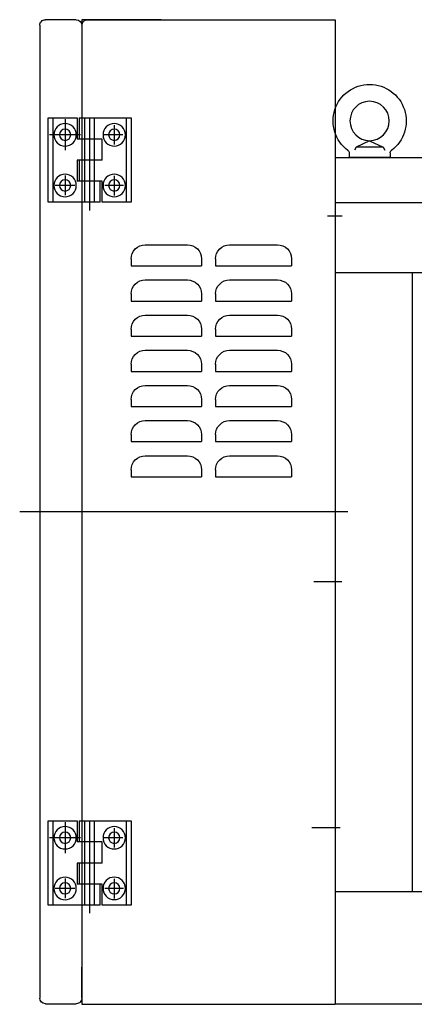
# Model space of a CAD drawing. Units: millimetres. Extents: x -1319 to 9428, y -150 to 13525.
# Drawn here: x -1197 to -916, y 11713 to 12413 of the extents above; entities that cross this region are included whole.
import ezdxf

# ---------------------------------------------------------------- set-up
doc = ezdxf.new("R2010")
doc.units = ezdxf.units.MM
doc.header["$LTSCALE"] = 150
doc.linetypes.add('CENTER', pattern=[2, 1.25, -0.25, 0.25, -0.25])
doc.linetypes.add('DASHED', pattern=[0.75, 0.5, -0.25])
for name, color, linetype in [('1轮廓实线层', 7, 'Continuous'), ('3中心线层', 1, 'CENTER'), ('4虚线层', 6, 'DASHED')]:
    doc.layers.add(name, color=color, linetype=linetype)

# ---------------------------------------------------------------- blocks, each defined once
blk = doc.blocks.new('34')
for p, q in [((-4159.78, 1064.35), (-4159.78, 1004.35)), ((-4122.78, 1064.35), (-4159.78, 1064.35)), ((-4156.28, 1064.35), (-4156.28, 1004.35)), ((-4133.78, 1004.35), (-4133.78, 1064.35)), ((-4126.78, 1004.35), (-4126.78, 1064.35)), ((-4122.78, 1064.35), (-4122.78, 1049.35)), ((-4100.78, 1064.35), (-4121.28, 1064.35)), ((-4121.28, 1064.35), (-4121.28, 1049.35)), ((-4104.28, 1004.35), (-4104.28, 1064.35)), ((-4100.78, 1004.35), (-4100.78, 1064.35)), ((-4139.28, 1049.35), (-4121.28, 1049.35)), ((-4139.28, 1034.35), (-4139.28, 1049.35)), ((-4139.28, 1034.35), (-4121.28, 1034.35)), ((-4122.78, 1034.35), (-4122.78, 1019.35)), ((-4121.28, 1034.35), (-4121.28, 1019.35)), ((-4139.28, 1004.35), (-4139.28, 1019.35)), ((-4139.28, 1019.35), (-4121.28, 1019.35)), ((-4137.78, 1004.35), (-4137.78, 1019.35)), ((-4159.78, 1004.35), (-4139.28, 1004.35)), ((-4137.78, 1004.35), (-4100.78, 1004.35))]:
    blk.add_line(p, q)
for centre, radius in [((-4147.78, 1052.35), 8), ((-4112.78, 1052.35), 8), ((-4147.78, 1052.35), 4), ((-4112.78, 1052.35), 4), ((-4147.78, 1016.35), 8), ((-4112.78, 1016.31), 8), ((-4147.78, 1016.35), 4), ((-4112.78, 1016.35), 4)]:
    blk.add_circle(centre, radius)
at = {"layer": '3中心线层'}
for p, q in [((-4130.28, 1064.35), (-4130.28, 998.63)), ((-4147.78, 1059.24), (-4147.78, 1045.36)), ((-4112.78, 1063.35), (-4112.78, 1041.35)), ((-4153.93, 1052.35), (-4140.54, 1052.35)), ((-4123.78, 1052.35), (-4101.78, 1052.35)), ((-4147.78, 1023.15), (-4147.78, 1009.23)), ((-4112.78, 1023.35), (-4112.78, 1009.35)), ((-4154.28, 1016.35), (-4141.07, 1016.35)), ((-4119.78, 1016.35), (-4105.78, 1016.35))]:
    blk.add_line(p, q, dxfattribs=at)
blk = doc.blocks.new('13')
for p, q in [((3201.38, 1395.93), (3147.19, 1395.93)), ((3147.19, 1395.93), (3147.19, 1393.93)), ((3270.18, 1395.93), (3201.38, 1395.93)), ((3323.19, 1395.93), (3270.18, 1395.93)), ((3270.88, 1395.93), (3327.19, 1395.93)), ((3327.19, 1395.93), (3327.19, 695.92)), ((3331.19, 1395.93), (3353.19, 1395.93)), ((3327.19, 1391.93), (3327.19, 700.36)), ((3327.19, 1391.93), (3327.19, 1369.93)), ((3357.19, 1391.93), (3357.19, 700.36)), ((3147.19, 1297.92), (2047.17, 1297.92)), ((3147.19, 1295.92), (3147.19, 695.92)), ((3147.19, 1265.92), (2047.17, 1265.92)), ((2047.17, 1215.92), (3147.19, 1215.92)), ((3092.19, 775.92), (3092.19, 1215.92)), ((3327.19, 700.34), (3327.19, 722.34)), ((3353.19, 696.36), (3331.19, 696.36))]:
    blk.add_line(p, q)
for centre, start, end in [((3323.19, 1391.93), 0, 90), ((3331.19, 1391.93), 90, 180), ((3353.19, 1391.93), 0, 90), ((3331.19, 700.36), 180, 270), ((3353.19, 700.36), 270, 0)]:
    blk.add_arc(centre, 4, start, end)
at = {"layer": '1轮廓实线层'}
for p, q in [((3147.19, 1393.93), (3147.19, 695.92)), ((3122.69, 1309.92), (3113, 1305.19)), ((3122.69, 1309.92), (3132.38, 1305.19)), ((3113, 1305.19), (3111.84, 1303.09)), ((3113, 1305.19), (3132.38, 1305.19)), ((3132.38, 1305.19), (3133.54, 1303.09)), ((3108.14, 1301.17), (3108.14, 1297.92)), ((3108.14, 1297.92), (3137.24, 1297.92)), ((3137.24, 1301.17), (3137.24, 1297.92)), ((3222.19, 1235.93), (3188.19, 1235.93)), ((3222.19, 1235.93), (3188.19, 1235.93)), ((3282.19, 1235.93), (3252.19, 1235.93)), ((3282.19, 1235.93), (3252.19, 1235.93)), ((3178.19, 1225.93), (3178.19, 1220.93)), ((3178.19, 1225.93), (3178.19, 1220.93)), ((3232.19, 1225.93), (3232.19, 1220.93)), ((3232.19, 1225.93), (3232.19, 1220.93)), ((3242.19, 1225.93), (3242.19, 1220.93)), ((3242.19, 1225.93), (3242.19, 1220.93)), ((3292.19, 1225.93), (3292.19, 1220.93)), ((3292.19, 1225.93), (3292.19, 1220.93)), ((3232.19, 1220.93), (3178.19, 1220.93)), ((3232.19, 1220.93), (3178.19, 1220.93)), ((3292.19, 1220.93), (3242.19, 1220.93)), ((3292.19, 1220.93), (3242.19, 1220.93)), ((3222.19, 1210.93), (3188.19, 1210.93)), ((3222.19, 1210.93), (3188.19, 1210.93)), ((3282.19, 1210.93), (3252.19, 1210.93)), ((3282.19, 1210.93), (3252.19, 1210.93)), ((3178.19, 1200.93), (3178.19, 1195.93)), ((3178.19, 1200.93), (3178.19, 1195.93)), ((3232.19, 1200.93), (3232.19, 1195.93)), ((3232.19, 1200.93), (3232.19, 1195.93)), ((3242.19, 1200.93), (3242.19, 1195.93)), ((3242.19, 1200.93), (3242.19, 1195.93)), ((3292.19, 1200.93), (3292.19, 1195.93)), ((3292.19, 1200.93), (3292.19, 1195.93)), ((3232.19, 1195.93), (3178.19, 1195.93)), ((3232.19, 1195.93), (3178.19, 1195.93)), ((3292.19, 1195.93), (3242.19, 1195.93)), ((3292.19, 1195.93), (3242.19, 1195.93)), ((3222.19, 1185.93), (3188.19, 1185.93)), ((3222.19, 1185.93), (3188.19, 1185.93)), ((3282.19, 1185.93), (3252.19, 1185.93)), ((3282.19, 1185.93), (3252.19, 1185.93)), ((3178.19, 1175.93), (3178.19, 1170.93)), ((3178.19, 1175.93), (3178.19, 1170.93)), ((3232.19, 1170.93), (3178.19, 1170.93)), ((3232.19, 1170.93), (3178.19, 1170.93)), ((3232.19, 1175.93), (3232.19, 1170.93)), ((3232.19, 1175.93), (3232.19, 1170.93)), ((3242.19, 1175.93), (3242.19, 1170.93)), ((3242.19, 1175.93), (3242.19, 1170.93)), ((3292.19, 1170.93), (3242.19, 1170.93)), ((3292.19, 1170.93), (3242.19, 1170.93)), ((3292.19, 1175.93), (3292.19, 1170.93)), ((3292.19, 1175.93), (3292.19, 1170.93)), ((3222.19, 1160.93), (3188.19, 1160.93)), ((3222.19, 1160.93), (3188.19, 1160.93)), ((3282.19, 1160.93), (3252.19, 1160.93)), ((3282.19, 1160.93), (3252.19, 1160.93)), ((3178.19, 1150.93), (3178.19, 1145.93)), ((3178.19, 1150.93), (3178.19, 1145.93)), ((3232.19, 1150.93), (3232.19, 1145.93)), ((3232.19, 1150.93), (3232.19, 1145.93)), ((3242.19, 1150.93), (3242.19, 1145.93)), ((3242.19, 1150.93), (3242.19, 1145.93)), ((3292.19, 1150.93), (3292.19, 1145.93)), ((3292.19, 1150.93), (3292.19, 1145.93)), ((3232.19, 1145.93), (3178.19, 1145.93)), ((3232.19, 1145.93), (3178.19, 1145.93)), ((3292.19, 1145.93), (3242.19, 1145.93)), ((3292.19, 1145.93), (3242.19, 1145.93)), ((3222.19, 1135.93), (3188.19, 1135.93)), ((3222.19, 1135.93), (3188.19, 1135.93)), ((3282.19, 1135.93), (3252.19, 1135.93)), ((3282.19, 1135.93), (3252.19, 1135.93)), ((3178.19, 1125.93), (3178.19, 1120.93)), ((3178.19, 1125.93), (3178.19, 1120.93)), ((3232.19, 1120.93), (3178.19, 1120.93)), ((3232.19, 1120.93), (3178.19, 1120.93)), ((3232.19, 1125.93), (3232.19, 1120.93)), ((3232.19, 1125.93), (3232.19, 1120.93)), ((3242.19, 1125.93), (3242.19, 1120.93)), ((3242.19, 1125.93), (3242.19, 1120.93)), ((3292.19, 1120.93), (3242.19, 1120.93)), ((3292.19, 1120.93), (3242.19, 1120.93)), ((3292.19, 1125.93), (3292.19, 1120.93)), ((3292.19, 1125.93), (3292.19, 1120.93)), ((3222.19, 1110.93), (3188.19, 1110.93)), ((3222.19, 1110.93), (3188.19, 1110.93)), ((3282.19, 1110.93), (3252.19, 1110.93)), ((3282.19, 1110.93), (3252.19, 1110.93)), ((3178.19, 1100.93), (3178.19, 1095.93)), ((3178.19, 1100.93), (3178.19, 1095.93)), ((3232.19, 1100.93), (3232.19, 1095.93)), ((3232.19, 1100.93), (3232.19, 1095.93)), ((3242.19, 1100.93), (3242.19, 1095.93)), ((3242.19, 1100.93), (3242.19, 1095.93)), ((3292.19, 1100.93), (3292.19, 1095.93)), ((3292.19, 1100.93), (3292.19, 1095.93)), ((3232.19, 1095.93), (3178.19, 1095.93)), ((3232.19, 1095.93), (3178.19, 1095.93)), ((3292.19, 1095.93), (3242.19, 1095.93)), ((3292.19, 1095.93), (3242.19, 1095.93)), ((3222.19, 1085.93), (3188.19, 1085.93)), ((3222.19, 1085.93), (3188.19, 1085.93)), ((3282.19, 1085.93), (3252.19, 1085.93)), ((3282.19, 1085.93), (3252.19, 1085.93)), ((3178.19, 1075.93), (3178.19, 1070.93)), ((3178.19, 1075.93), (3178.19, 1070.93)), ((3232.19, 1075.93), (3232.19, 1070.93)), ((3232.19, 1075.93), (3232.19, 1070.93)), ((3242.19, 1075.93), (3242.19, 1070.93)), ((3242.19, 1075.93), (3242.19, 1070.93)), ((3292.19, 1075.93), (3292.19, 1070.93)), ((3292.19, 1075.93), (3292.19, 1070.93)), ((3232.19, 1070.93), (3178.19, 1070.93)), ((3232.19, 1070.93), (3178.19, 1070.93)), ((3292.19, 1070.93), (3242.19, 1070.93)), ((3292.19, 1070.93), (3242.19, 1070.93)), ((2047.17, 775.92), (3147.19, 775.92)), ((2047.17, 695.92), (3147.19, 695.92)), ((3327.19, 695.92), (3147.19, 695.92))]:
    blk.add_line(p, q, dxfattribs=at)
blk.add_circle((3122.69, 1323.92), 14, dxfattribs=at)
for centre, radius, start, end in [((3122.69, 1323.92), 26, 306.57013, 233.42987), ((3105.81, 1301.17), 2.33, 0, 53.42987), ((3139.57, 1301.17), 2.33, 126.57013, 180), ((3188.19, 1225.93), 10, 90, 180), ((3188.19, 1225.93), 10, 90, 180), ((3222.19, 1225.93), 10, 0, 90), ((3222.19, 1225.93), 10, 0, 90), ((3252.19, 1225.93), 10, 90, 180), ((3252.19, 1225.93), 10, 90, 180), ((3282.19, 1225.93), 10, 0, 90), ((3282.19, 1225.93), 10, 0, 90), ((3188.19, 1200.93), 10, 90, 180), ((3188.19, 1200.93), 10, 90, 180), ((3222.19, 1200.93), 10, 0, 90), ((3222.19, 1200.93), 10, 0, 90), ((3252.19, 1200.93), 10, 90, 180), ((3252.19, 1200.93), 10, 90, 180), ((3282.19, 1200.93), 10, 0, 90), ((3282.19, 1200.93), 10, 0, 90), ((3188.19, 1175.93), 10, 90, 180), ((3188.19, 1175.93), 10, 90, 180), ((3222.19, 1175.93), 10, 0, 90), ((3222.19, 1175.93), 10, 0, 90), ((3252.19, 1175.93), 10, 90, 180), ((3252.19, 1175.93), 10, 90, 180), ((3282.19, 1175.93), 10, 0, 90), ((3282.19, 1175.93), 10, 0, 90), ((3188.19, 1150.93), 10, 90, 180), ((3188.19, 1150.93), 10, 90, 180), ((3222.19, 1150.93), 10, 0, 90), ((3222.19, 1150.93), 10, 0, 90), ((3252.19, 1150.93), 10, 90, 180), ((3252.19, 1150.93), 10, 90, 180), ((3282.19, 1150.93), 10, 0, 90), ((3282.19, 1150.93), 10, 0, 90), ((3188.19, 1125.93), 10, 90, 180), ((3188.19, 1125.93), 10, 90, 180), ((3222.19, 1125.93), 10, 0, 90), ((3222.19, 1125.93), 10, 0, 90), ((3252.19, 1125.93), 10, 90, 180), ((3252.19, 1125.93), 10, 90, 180), ((3282.19, 1125.93), 10, 0, 90), ((3282.19, 1125.93), 10, 0, 90), ((3188.19, 1100.93), 10, 90, 180), ((3188.19, 1100.93), 10, 90, 180), ((3222.19, 1100.93), 10, 0, 90), ((3222.19, 1100.93), 10, 0, 90), ((3252.19, 1100.93), 10, 90, 180), ((3252.19, 1100.93), 10, 90, 180), ((3282.19, 1100.93), 10, 0, 90), ((3282.19, 1100.93), 10, 0, 90), ((3188.19, 1075.93), 10, 90, 180), ((3188.19, 1075.93), 10, 90, 180), ((3222.19, 1075.93), 10, 0, 90), ((3222.19, 1075.93), 10, 0, 90), ((3252.19, 1075.93), 10, 90, 180), ((3252.19, 1075.93), 10, 90, 180), ((3282.19, 1075.93), 10, 0, 90), ((3282.19, 1075.93), 10, 0, 90)]:
    blk.add_arc(centre, radius, start, end, dxfattribs=at)
at = {"layer": '3中心线层'}
for p, q in [((3142.11, 1256.36), (3152.61, 1256.36)), ((3371.42, 1046.35), (3138.13, 1046.35)), ((3196.23, 1046.35), (3141.4, 1046.35)), ((3154.15, 1046.35), (3144.64, 1046.35)), ((3164.12, 1046.35), (3154.15, 1046.35)), ((3142.51, 996.36), (3162.37, 996.36)), ((3143.57, 821.36), (3163.82, 821.36))]:
    blk.add_line(p, q, dxfattribs=at)
at = {"layer": '4虚线层'}
blk.add_line((3147.19, 1295.92), (3147.19, 1215.92), dxfattribs=at)
for p in [(7451.97, 261.75), (7451.97, -238)]:
    blk.add_blockref('34', p)
blk = doc.blocks.new('喷雾机23')
at = {"layer": '1轮廓实线层', "xscale": -1, "rotation": 359.9999999999996}
blk.add_blockref('13', (13220.32, -2375.65), dxfattribs=at)

msp = doc.modelspace()

# ---------------------------------------------------------------- block references
at = {"layer": '1轮廓实线层'}
msp.add_blockref('喷雾机23', (-11045.55, 13392.75), dxfattribs=at)

doc.saveas('drawing.dxf')
